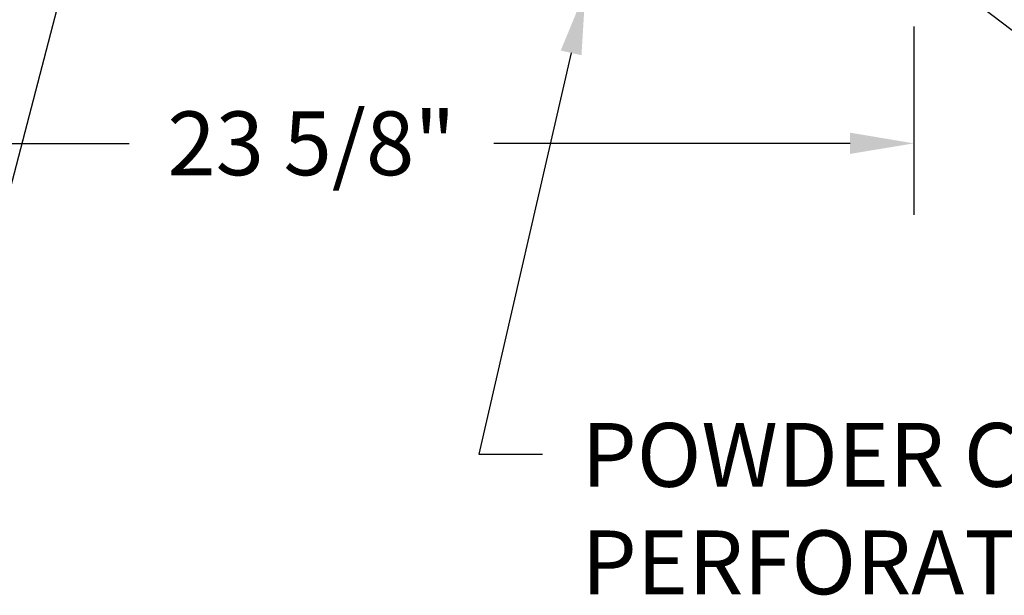
# Model space of a CAD drawing. Extents: x 71 to 224, y 45 to 128.
# Drawn here: x 183 to 202, y 45 to 57 of the extents above; entities that cross this region are included whole.
import ezdxf

# ---------------------------------------------------------------- set-up
doc = ezdxf.new("R2010")
doc.units = 0
doc.header["$LTSCALE"] = 0.5
doc.header["$MEASUREMENT"] = 0
doc.layers.add('DIM', color=1, linetype='CONTINUOUS')
doc.styles.add('STD', font='arial.ttf')

msp = doc.modelspace()

# ---------------------------------------------------------------- linework, layer by layer
at = {"layer": 'DIM', "color": 3}
msp.add_line((200.112, 56.539), (200.112, 52.848), dxfattribs=at)
at = {"layer": 'DIM', "color": 2}
for p, q in [((177.768, 54.248), (184.744, 54.248)), ((198.862, 54.248), (191.886, 54.248))]:
    msp.add_line(p, q, dxfattribs=at)
at = {"layer": 'DIM'}
for points in [[(183.658, 58.168), (181.651, 50.451), (180.401, 50.451)], [(200.715, 57.482), (202.957, 55.765), (204.207, 55.765)], [(193.4, 56.021), (191.592, 48.153), (192.842, 48.153)]]:
    msp.add_lwpolyline(points, dxfattribs=at)
msp.add_solid([(193.197, 56.068), (193.68, 57.239), (193.603, 55.974)], dxfattribs=at)
at = {"layer": 'DIM', "color": 2}
msp.add_solid([(198.862, 54.457), (198.862, 54.04), (200.112, 54.248)], dxfattribs=at)

# ---------------------------------------------------------------- texts
at = {"layer": 'DIM', "style": 'STD'}
for s, p in [('POWDER COATED ALUMINUM', (193.607, 47.517)), ('PERFORATED FACE SCREEN', (193.607, 45.411))]:
    msp.add_text(s, height=1.25, dxfattribs=at).set_placement(p)
at = {"layer": 'DIM', "insert": (188.315, 54.248), "char_height": 1.25, "attachment_point": 5, "style": 'STD'}
msp.add_mtext('\\A1;23 5/8"', dxfattribs=at)

doc.saveas('drawing.dxf')
